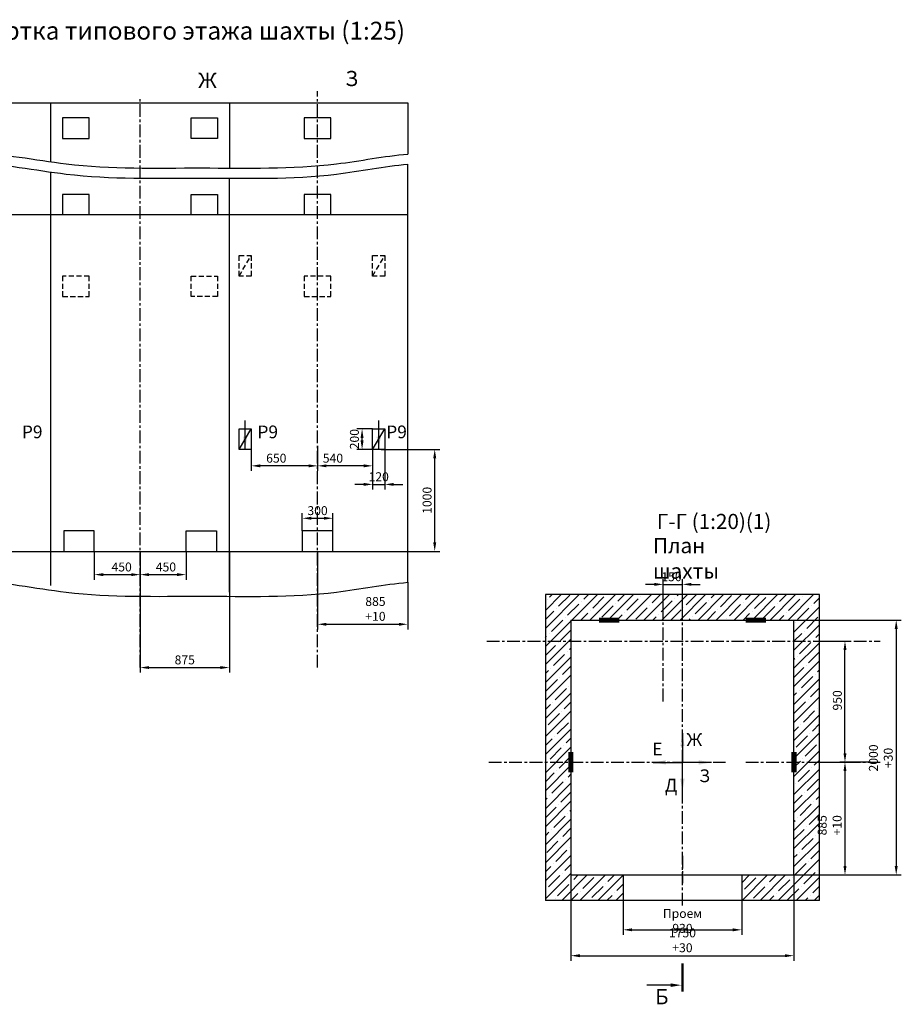
# Model space of a CAD drawing. Extents: x 192 to 1940, y -1081 to -695.
# Drawn here: x 1595 to 1940, y -1081 to -695 of the extents above; entities that cross this region are included whole.
import ezdxf

# ---------------------------------------------------------------- set-up
doc = ezdxf.new("R2010")
doc.units = 0
doc.header["$LTSCALE"] = 4
doc.linetypes.add('CENTER', pattern=[2, 1.25, -0.25, 0.25, -0.25])
doc.linetypes.add('HIDDEN', pattern=[0.375, 0.25, -0.125])
doc.layers.get('0').update_dxf_attribs({"linetype": 'CONTINUOUS'})
doc.layers.get('DEFPOINTS').update_dxf_attribs({"linetype": 'CONTINUOUS'})
doc.layers.add('ЕСКД_РАЗМЕРЫ', color=152, linetype='CONTINUOUS', lineweight=25)
doc.styles.add('GOST', font='GOST_A (SAPR LM)_1.ttf', dxfattribs={"width": 0.8})
doc.styles.get("Standard").update_dxf_attribs({"font": 'txt', "width": 0.8})
doc.styles.add('ГОСТ 2.304', font='txt', dxfattribs={"oblique": 15})
doc.dimstyles.get("Standard").update_dxf_attribs({"dimtxt": 3.5, "dimasz": 3.5, "dimexe": 2, "dimexo": 0, "dimgap": 1.25, "dimtad": 1, "dimdec": 3, "dimdsep": 46, "dimtxsty": 'Standard', "dimcen": 3.5, "dimclrd": 3, "dimclre": 1, "dimclrt": 3, "dimadec": 0, "dimazin": 0, "dimtfac": 1, "dimtdec": 3, "dimtmove": 0, "dimatfit": 0, "dimfxl": 0, "dimtolj": 1, "dimarcsym": 0})
doc.dimstyles.new('STANDARD$0', dxfattribs={"dimtxt": 3.5, "dimasz": 3.5, "dimexe": 2, "dimexo": 0, "dimgap": 1.25, "dimtad": 1, "dimdec": 3, "dimtxsty": 'Standard', "dimcen": 3.5, "dimclrd": 3, "dimclre": 1, "dimclrt": 3, "dimadec": 0, "dimazin": 2, "dimtfac": 1, "dimtdec": 3, "dimtmove": 0, "dimatfit": 3, "dimfxl": 0, "dimtolj": 1, "dimarcsym": 0})

# ---------------------------------------------------------------- blocks, each defined once
blk = doc.blocks.new('*D3386')
at = {"layer": 'DEFPOINTS', "color": 0}
for p in [(1685.41, -863.47), (1711.41, -862.14), (1685.41, -869.93)]:
    blk.add_point(p, dxfattribs=at)
at = {"layer": 'ЕСКД_РАЗМЕРЫ', "color": 1, "lineweight": -2}
for p, q in [((1685.41, -863.47), (1685.41, -871.93)), ((1711.41, -862.14), (1711.41, -871.93))]:
    blk.add_line(p, q, dxfattribs=at)
at = {"layer": 'ЕСКД_РАЗМЕРЫ', "color": 3, "lineweight": -2}
blk.add_line((1707.91, -869.93), (1688.91, -869.93), dxfattribs=at)
at = {"layer": 'ЕСКД_РАЗМЕРЫ', "color": 3}
for points in [[(1688.91, -869.35), (1688.91, -870.51), (1685.41, -869.93)], [(1707.91, -870.51), (1707.91, -869.35), (1711.41, -869.93)]]:
    blk.add_solid(points, dxfattribs=at)
at = {"layer": 'ЕСКД_РАЗМЕРЫ', "color": 3, "insert": (1695.23, -866.93), "char_height": 3.5, "attachment_point": 5}
blk.add_mtext('\\A1;650', dxfattribs=at)
blk = doc.blocks.new('*D3391')
at = {"layer": 'DEFPOINTS', "color": 0}
for p in [(1623.81, -903.47), (1641.81, -903.47), (1641.81, -912.6)]:
    blk.add_point(p, dxfattribs=at)
at = {"layer": 'ЕСКД_РАЗМЕРЫ', "color": 1, "lineweight": -2}
for p, q in [((1623.81, -903.47), (1623.81, -914.6)), ((1641.81, -903.47), (1641.81, -914.6))]:
    blk.add_line(p, q, dxfattribs=at)
at = {"layer": 'ЕСКД_РАЗМЕРЫ', "color": 3, "lineweight": -2}
blk.add_line((1627.31, -912.6), (1638.31, -912.6), dxfattribs=at)
at = {"layer": 'ЕСКД_РАЗМЕРЫ', "color": 3}
for points in [[(1627.31, -912.02), (1627.31, -913.19), (1623.81, -912.6)], [(1638.31, -913.19), (1638.31, -912.02), (1641.81, -912.6)]]:
    blk.add_solid(points, dxfattribs=at)
at = {"layer": 'ЕСКД_РАЗМЕРЫ', "color": 3, "insert": (1634.56, -909.6), "char_height": 3.5, "attachment_point": 5}
blk.add_mtext('\\A1;450', dxfattribs=at)
blk = doc.blocks.new('*D3392')
at = {"layer": 'DEFPOINTS', "color": 0}
for p in [(1659.81, -903.47), (1641.81, -912.6), (1659.81, -912.6)]:
    blk.add_point(p, dxfattribs=at)
at = {"layer": 'ЕСКД_РАЗМЕРЫ', "color": 1, "lineweight": -2}
for p, q in [((1659.81, -903.47), (1659.81, -914.6)), ((1641.81, -912.6), (1641.81, -910.6))]:
    blk.add_line(p, q, dxfattribs=at)
at = {"layer": 'ЕСКД_РАЗМЕРЫ', "color": 3, "lineweight": -2}
blk.add_line((1645.31, -912.6), (1656.31, -912.6), dxfattribs=at)
at = {"layer": 'ЕСКД_РАЗМЕРЫ', "color": 3}
for points in [[(1645.31, -912.02), (1645.31, -913.19), (1641.81, -912.6)], [(1656.31, -913.19), (1656.31, -912.02), (1659.81, -912.6)]]:
    blk.add_solid(points, dxfattribs=at)
at = {"layer": 'ЕСКД_РАЗМЕРЫ', "color": 3, "insert": (1651.93, -909.6), "char_height": 3.5, "attachment_point": 5}
blk.add_mtext('\\A1;450', dxfattribs=at)
blk = doc.blocks.new('*D3397')
at = {"layer": 'DEFPOINTS', "color": 0}
for p in [(1711.41, -903.47), (1746.81, -915.61), (1746.81, -932.08)]:
    blk.add_point(p, dxfattribs=at)
at = {"layer": 'ЕСКД_РАЗМЕРЫ', "color": 1, "lineweight": -2}
for p, q in [((1711.41, -903.47), (1711.41, -934.08)), ((1746.81, -915.61), (1746.81, -934.08))]:
    blk.add_line(p, q, dxfattribs=at)
at = {"layer": 'ЕСКД_РАЗМЕРЫ', "color": 3, "lineweight": -2}
blk.add_line((1714.91, -932.08), (1743.31, -932.08), dxfattribs=at)
at = {"layer": 'ЕСКД_РАЗМЕРЫ', "color": 3}
for points in [[(1714.91, -931.5), (1714.91, -932.67), (1711.41, -932.08)], [(1743.31, -932.67), (1743.31, -931.5), (1746.81, -932.08)]]:
    blk.add_solid(points, dxfattribs=at)
at = {"layer": 'ЕСКД_РАЗМЕРЫ', "color": 3, "insert": (1734.12, -928.5), "char_height": 3.5, "attachment_point": 5}
blk.add_mtext('\\A1;\\A1;885\\S+10^ ;', dxfattribs=at)
blk = doc.blocks.new('*D3398')
at = {"layer": 'DEFPOINTS', "color": 0}
for p in [(1711.41, -862.14), (1733.01, -863.47), (1711.41, -869.93)]:
    blk.add_point(p, dxfattribs=at)
at = {"layer": 'ЕСКД_РАЗМЕРЫ', "color": 1, "lineweight": -2}
for p, q in [((1711.41, -862.14), (1711.41, -871.93)), ((1733.01, -863.47), (1733.01, -871.93))]:
    blk.add_line(p, q, dxfattribs=at)
at = {"layer": 'ЕСКД_РАЗМЕРЫ', "color": 3, "lineweight": -2}
blk.add_line((1729.51, -869.93), (1714.91, -869.93), dxfattribs=at)
at = {"layer": 'ЕСКД_РАЗМЕРЫ', "color": 3}
for points in [[(1714.91, -869.35), (1714.91, -870.51), (1711.41, -869.93)], [(1729.51, -870.51), (1729.51, -869.35), (1733.01, -869.93)]]:
    blk.add_solid(points, dxfattribs=at)
at = {"layer": 'ЕСКД_РАЗМЕРЫ', "color": 3, "insert": (1717.45, -866.93), "char_height": 3.5, "attachment_point": 5}
blk.add_mtext('\\A1;540', dxfattribs=at)
blk = doc.blocks.new('*D3399')
at = {"layer": 'DEFPOINTS', "color": 0}
for p in [(1736.41, -863.47), (1757.38, -863.47), (1746.81, -903.47)]:
    blk.add_point(p, dxfattribs=at)
at = {"layer": 'ЕСКД_РАЗМЕРЫ', "color": 1, "lineweight": -2}
for p, q in [((1736.41, -863.47), (1759.38, -863.47)), ((1746.81, -903.47), (1759.38, -903.47))]:
    blk.add_line(p, q, dxfattribs=at)
at = {"layer": 'ЕСКД_РАЗМЕРЫ', "color": 3, "lineweight": -2}
blk.add_line((1757.38, -899.97), (1757.38, -866.97), dxfattribs=at)
at = {"layer": 'ЕСКД_РАЗМЕРЫ', "color": 3}
for points in [[(1757.96, -866.97), (1756.8, -866.97), (1757.38, -863.47)], [(1756.8, -899.97), (1757.96, -899.97), (1757.38, -903.47)]]:
    blk.add_solid(points, dxfattribs=at)
at = {"layer": 'ЕСКД_РАЗМЕРЫ', "color": 3, "insert": (1754.38, -883.46), "char_height": 3.5, "attachment_point": 5, "rotation": 90}
blk.add_mtext('\\A1;1000', dxfattribs=at)
blk = doc.blocks.new('*D3400')
at = {"layer": 'DEFPOINTS', "color": 0}
for p in [(1728.88, -855.47), (1733.01, -855.47), (1733.01, -863.47)]:
    blk.add_point(p, dxfattribs=at)
at = {"layer": 'ЕСКД_РАЗМЕРЫ', "color": 1, "lineweight": -2}
for p, q in [((1733.01, -855.47), (1726.88, -855.47)), ((1733.01, -863.47), (1726.88, -863.47))]:
    blk.add_line(p, q, dxfattribs=at)
at = {"layer": 'ЕСКД_РАЗМЕРЫ', "color": 3, "lineweight": -2}
blk.add_line((1728.88, -859.97), (1728.88, -858.97), dxfattribs=at)
at = {"layer": 'ЕСКД_РАЗМЕРЫ', "color": 3}
for points in [[(1729.46, -858.97), (1728.29, -858.97), (1728.88, -855.47)], [(1728.29, -859.97), (1729.46, -859.97), (1728.88, -863.47)]]:
    blk.add_solid(points, dxfattribs=at)
at = {"layer": 'ЕСКД_РАЗМЕРЫ', "color": 3, "insert": (1725.87, -859.47), "char_height": 3.5, "attachment_point": 5, "rotation": 90}
blk.add_mtext('\\A1;200', dxfattribs=at)
blk = doc.blocks.new('*D3410')
at = {"layer": 'DEFPOINTS', "color": 0}
for p in [(1641.81, -903.47), (1676.81, -903.47), (1676.81, -949.06)]:
    blk.add_point(p, dxfattribs=at)
at = {"layer": 'ЕСКД_РАЗМЕРЫ', "color": 1, "lineweight": -2}
for p, q in [((1641.81, -903.47), (1641.81, -951.06)), ((1676.81, -903.47), (1676.81, -951.06))]:
    blk.add_line(p, q, dxfattribs=at)
at = {"layer": 'ЕСКД_РАЗМЕРЫ', "color": 3, "lineweight": -2}
blk.add_line((1645.31, -949.06), (1673.31, -949.06), dxfattribs=at)
at = {"layer": 'ЕСКД_РАЗМЕРЫ', "color": 3}
for points in [[(1645.31, -948.48), (1645.31, -949.64), (1641.81, -949.06)], [(1673.31, -949.64), (1673.31, -948.48), (1676.81, -949.06)]]:
    blk.add_solid(points, dxfattribs=at)
at = {"layer": 'ЕСКД_РАЗМЕРЫ', "color": 3, "insert": (1659.31, -946.06), "char_height": 3.5, "attachment_point": 5}
blk.add_mtext('\\A1;875', dxfattribs=at)
blk = doc.blocks.new('*D3411')
at = {"layer": 'DEFPOINTS', "color": 0}
for p in [(1733.01, -863.47), (1737.81, -863.47), (1737.81, -877.21)]:
    blk.add_point(p, dxfattribs=at)
at = {"layer": 'ЕСКД_РАЗМЕРЫ', "color": 1, "lineweight": -2}
for p, q in [((1733.01, -863.47), (1733.01, -879.21)), ((1737.81, -863.47), (1737.81, -879.21))]:
    blk.add_line(p, q, dxfattribs=at)
at = {"layer": 'ЕСКД_РАЗМЕРЫ', "color": 3, "lineweight": -2}
for p, q in [((1729.51, -877.21), (1726.01, -877.21)), ((1733.01, -877.21), (1737.81, -877.21)), ((1741.31, -877.21), (1744.81, -877.21))]:
    blk.add_line(p, q, dxfattribs=at)
at = {"layer": 'ЕСКД_РАЗМЕРЫ', "color": 3}
for points in [[(1729.51, -877.79), (1729.51, -876.63), (1733.01, -877.21)], [(1741.31, -876.63), (1741.31, -877.79), (1737.81, -877.21)]]:
    blk.add_solid(points, dxfattribs=at)
at = {"layer": 'ЕСКД_РАЗМЕРЫ', "color": 3, "insert": (1735.41, -874.2), "char_height": 3.5, "attachment_point": 5}
blk.add_mtext('\\A1;120', dxfattribs=at)
blk = doc.blocks.new('*D3412')
at = {"layer": 'DEFPOINTS', "color": 0}
for p in [(1717.41, -890.5), (1705.41, -895.47), (1717.41, -895.47)]:
    blk.add_point(p, dxfattribs=at)
at = {"layer": 'ЕСКД_РАЗМЕРЫ', "color": 1, "lineweight": -2}
for p, q in [((1705.41, -895.47), (1705.41, -888.5)), ((1717.41, -895.47), (1717.41, -888.5))]:
    blk.add_line(p, q, dxfattribs=at)
at = {"layer": 'ЕСКД_РАЗМЕРЫ', "color": 3, "lineweight": -2}
blk.add_line((1708.91, -890.5), (1713.91, -890.5), dxfattribs=at)
at = {"layer": 'ЕСКД_РАЗМЕРЫ', "color": 3}
for points in [[(1708.91, -889.91), (1708.91, -891.08), (1705.41, -890.5)], [(1713.91, -891.08), (1713.91, -889.91), (1717.41, -890.5)]]:
    blk.add_solid(points, dxfattribs=at)
at = {"layer": 'ЕСКД_РАЗМЕРЫ', "color": 3, "insert": (1711.41, -887.5), "char_height": 3.5, "attachment_point": 5}
blk.add_mtext('\\A1;300', dxfattribs=at)
blk = doc.blocks.new('*D3413')
at = {"layer": 'DEFPOINTS', "color": 0}
for p in [(1831.31, -1040.43), (1877.81, -1040.43), (1877.81, -1051.94)]:
    blk.add_point(p, dxfattribs=at)
at = {"layer": 'ЕСКД_РАЗМЕРЫ', "color": 1, "lineweight": -2}
for p, q in [((1831.31, -1040.43), (1831.31, -1053.94)), ((1877.81, -1040.43), (1877.81, -1053.94))]:
    blk.add_line(p, q, dxfattribs=at)
at = {"layer": 'ЕСКД_РАЗМЕРЫ', "color": 3, "lineweight": -2}
blk.add_line((1834.81, -1051.94), (1874.31, -1051.94), dxfattribs=at)
at = {"layer": 'ЕСКД_РАЗМЕРЫ', "color": 3}
for points in [[(1834.81, -1051.36), (1834.81, -1052.52), (1831.31, -1051.94)], [(1874.31, -1052.52), (1874.31, -1051.36), (1877.81, -1051.94)]]:
    blk.add_solid(points, dxfattribs=at)
at = {"layer": 'ЕСКД_РАЗМЕРЫ', "color": 3, "insert": (1854.56, -1048.44), "char_height": 3.5, "attachment_point": 5}
blk.add_mtext('\\A1;Проем 930', dxfattribs=at)
blk = doc.blocks.new('*D3414')
at = {"layer": 'DEFPOINTS', "color": 0}
for p in [(1810.81, -1030.43), (1898.31, -1030.43), (1898.31, -1062.09)]:
    blk.add_point(p, dxfattribs=at)
at = {"layer": 'ЕСКД_РАЗМЕРЫ', "color": 1, "lineweight": -2}
for p, q in [((1810.81, -1030.43), (1810.81, -1064.09)), ((1898.31, -1030.43), (1898.31, -1064.09))]:
    blk.add_line(p, q, dxfattribs=at)
at = {"layer": 'ЕСКД_РАЗМЕРЫ', "color": 3, "lineweight": -2}
blk.add_line((1814.31, -1062.09), (1894.81, -1062.09), dxfattribs=at)
at = {"layer": 'ЕСКД_РАЗМЕРЫ', "color": 3}
for points in [[(1814.31, -1061.51), (1814.31, -1062.67), (1810.81, -1062.09)], [(1894.81, -1062.67), (1894.81, -1061.51), (1898.31, -1062.09)]]:
    blk.add_solid(points, dxfattribs=at)
at = {"layer": 'ЕСКД_РАЗМЕРЫ', "color": 3, "insert": (1854.56, -1058.51), "char_height": 3.5, "attachment_point": 5}
blk.add_mtext('\\A1;\\A1;1750\\S+30^ ;', dxfattribs=at)
blk = doc.blocks.new('*D3415')
at = {"layer": 'DEFPOINTS', "color": 0}
for p in [(1928.31, -986.18), (1898.31, -1030.43), (1918.33, -1030.43)]:
    blk.add_point(p, dxfattribs=at)
at = {"layer": 'ЕСКД_РАЗМЕРЫ', "color": 1, "lineweight": -2}
for p, q in [((1928.31, -986.18), (1916.33, -986.18)), ((1898.31, -1030.43), (1920.33, -1030.43))]:
    blk.add_line(p, q, dxfattribs=at)
at = {"layer": 'ЕСКД_РАЗМЕРЫ', "color": 3, "lineweight": -2}
blk.add_line((1918.33, -989.68), (1918.33, -1026.93), dxfattribs=at)
at = {"layer": 'ЕСКД_РАЗМЕРЫ', "color": 3}
for points in [[(1918.92, -989.68), (1917.75, -989.68), (1918.33, -986.18)], [(1917.75, -1026.93), (1918.92, -1026.93), (1918.33, -1030.43)]]:
    blk.add_solid(points, dxfattribs=at)
at = {"layer": 'ЕСКД_РАЗМЕРЫ', "color": 3, "insert": (1914.75, -1010.93), "char_height": 3.5, "attachment_point": 5, "rotation": 90}
blk.add_mtext('\\A1;\\A1;885\\S+10^ ;', dxfattribs=at)
blk = doc.blocks.new('*D3416')
at = {"layer": 'DEFPOINTS', "color": 0}
for p in [(1898.31, -930.43), (1898.31, -1030.43), (1938.43, -1030.43)]:
    blk.add_point(p, dxfattribs=at)
at = {"layer": 'ЕСКД_РАЗМЕРЫ', "color": 1, "lineweight": -2}
for p, q in [((1898.31, -930.43), (1940.43, -930.43)), ((1898.31, -1030.43), (1940.43, -1030.43))]:
    blk.add_line(p, q, dxfattribs=at)
at = {"layer": 'ЕСКД_РАЗМЕРЫ', "color": 3, "lineweight": -2}
blk.add_line((1938.43, -933.93), (1938.43, -1026.93), dxfattribs=at)
at = {"layer": 'ЕСКД_РАЗМЕРЫ', "color": 3}
for points in [[(1939.01, -933.93), (1937.84, -933.93), (1938.43, -930.43)], [(1937.84, -1026.93), (1939.01, -1026.93), (1938.43, -1030.43)]]:
    blk.add_solid(points, dxfattribs=at)
at = {"layer": 'ЕСКД_РАЗМЕРЫ', "color": 3, "insert": (1934.84, -984.51), "char_height": 3.5, "attachment_point": 5, "rotation": 90}
blk.add_mtext('\\A1;\\A1;2000\\S+30^ ;', dxfattribs=at)
blk = doc.blocks.new('*D3417')
at = {"layer": 'DEFPOINTS', "color": 0}
for p in [(1908.31, -938.68), (1918.33, -938.68), (1908.31, -986.18)]:
    blk.add_point(p, dxfattribs=at)
at = {"layer": 'ЕСКД_РАЗМЕРЫ', "color": 1, "lineweight": -2}
for p, q in [((1908.31, -938.68), (1920.33, -938.68)), ((1908.31, -986.18), (1920.33, -986.18))]:
    blk.add_line(p, q, dxfattribs=at)
at = {"layer": 'ЕСКД_РАЗМЕРЫ', "color": 3, "lineweight": -2}
blk.add_line((1918.33, -982.68), (1918.33, -942.18), dxfattribs=at)
at = {"layer": 'ЕСКД_РАЗМЕРЫ', "color": 3}
for points in [[(1918.92, -942.18), (1917.75, -942.18), (1918.33, -938.68)], [(1917.75, -982.68), (1918.92, -982.68), (1918.33, -986.18)]]:
    blk.add_solid(points, dxfattribs=at)
at = {"layer": 'ЕСКД_РАЗМЕРЫ', "color": 3, "insert": (1915.33, -961.93), "char_height": 3.5, "attachment_point": 5, "rotation": 90}
blk.add_mtext('\\A1;950', dxfattribs=at)
blk = doc.blocks.new('*D3437')
at = {"layer": 'DEFPOINTS', "color": 0}
for p in [(1854.56, -916.43), (1847.06, -930.43), (1854.56, -930.43)]:
    blk.add_point(p, dxfattribs=at)
at = {"layer": 'ЕСКД_РАЗМЕРЫ', "color": 1, "lineweight": -2}
for p, q in [((1847.06, -930.43), (1847.06, -914.43)), ((1854.56, -930.43), (1854.56, -914.43))]:
    blk.add_line(p, q, dxfattribs=at)
at = {"layer": 'ЕСКД_РАЗМЕРЫ', "color": 3, "lineweight": -2}
for p, q in [((1843.56, -916.43), (1840.06, -916.43)), ((1847.06, -916.43), (1854.56, -916.43)), ((1858.06, -916.43), (1861.56, -916.43))]:
    blk.add_line(p, q, dxfattribs=at)
at = {"layer": 'ЕСКД_РАЗМЕРЫ', "color": 3}
for points in [[(1843.56, -917.01), (1843.56, -915.85), (1847.06, -916.43)], [(1858.06, -915.85), (1858.06, -917.01), (1854.56, -916.43)]]:
    blk.add_solid(points, dxfattribs=at)
at = {"layer": 'ЕСКД_РАЗМЕРЫ', "color": 3, "insert": (1850.27, -913.43), "char_height": 3.5, "attachment_point": 5}
blk.add_mtext('\\A1;150', dxfattribs=at)

msp = doc.modelspace()

# ---------------------------------------------------------------- hatches: boundary and pattern name
h = msp.add_hatch()
h.set_pattern_fill('Бетон и изделия из него', color=1, pattern_type=2)
h.set_pattern_definition([(45, (2214.211, -159.7033), (-3.535534, 3.535534), []), (45, (2217.7467, -159.7033), (-3.535534, 3.535534), [6.25, -1.35, 0, -1.35])])
h.paths.add_polyline_path([(1831.312215, -1040.429279), (1800.812215, -1040.429279), (1800.812215, -952.679279), (1810.812215, -952.679279), (1810.812215, -1030.429279), (1831.312215, -1030.429279)])
h.paths.add_polyline_path([(1854.562215, -930.429279), (1839.562215, -930.429279), (1810.812215, -930.429279), (1810.812215, -952.679279), (1800.812215, -952.679279), (1800.812215, -920.429279), (1854.562215, -920.429279)])
h.paths.add_polyline_path([(1898.312215, -952.679279), (1898.312215, -930.429279), (1869.562215, -930.429279), (1854.562215, -930.429279), (1854.562215, -920.429279), (1908.312215, -920.429279), (1908.312215, -952.679279)])
h.paths.add_polyline_path([(1898.312215, -952.679279), (1908.312215, -952.679279), (1908.312215, -991.429279), (1898.312215, -991.429279)])
h.paths.add_polyline_path([(1898.312215, -991.429279), (1908.312215, -991.429279), (1908.312215, -1040.429279), (1877.812215, -1040.429279), (1877.812215, -1030.429279), (1898.312215, -1030.429279)])

# ---------------------------------------------------------------- linework, layer by layer
at = {"color": 4, "linetype": 'CENTER'}
for p, q in [((1641.813206, -949.058846), (1641.813206, -725.07275)), ((1711.413206, -949.058846), (1711.413206, -722.979927)), ((1847.062215, -962.327385), (1847.062215, -930.183873)), ((1854.562215, -1042.365704), (1854.562215, -930.183873)), ((1777.812215, -938.679279), (1932.148114, -938.679279)), ((1778.61246, -986.179279), (1871.397923, -986.179279)), ((1879.375654, -986.179279), (1932.138942, -986.179279)), ((1854.562215, -1022.870031), (1854.562215, -1033.601099))]:
    msp.add_line(p, q, dxfattribs=at)
at = {"color": 7}
for p, q in [((1431.157039, -727.47275), (1746.813206, -727.47275)), ((1606.813206, -750.673096), (1606.813206, -727.47275)), ((1676.813206, -727.47275), (1676.813206, -753.124392)), ((1746.813206, -727.47275), (1746.813206, -747.614303)), ((1621.813206, -733.47275), (1611.413206, -733.47275)), ((1611.413206, -733.47275), (1611.413206, -741.47275)), ((1621.813206, -741.47275), (1621.813206, -733.47275)), ((1661.813206, -741.47275), (1661.813206, -733.47275)), ((1661.813206, -733.47275), (1672.213206, -733.47275)), ((1672.213206, -733.47275), (1672.213206, -741.47275)), ((1716.613206, -733.47275), (1706.213206, -733.47275)), ((1706.213206, -733.47275), (1706.213206, -741.47275)), ((1716.613206, -741.47275), (1716.613206, -733.47275)), ((1611.413206, -741.47275), (1621.813206, -741.47275)), ((1672.213206, -741.47275), (1661.813206, -741.47275)), ((1706.213206, -741.47275), (1716.613206, -741.47275)), ((1746.813206, -915.614303), (1746.813206, -751.614303)), ((1606.813206, -916.901502), (1606.813206, -754.673096)), ((1676.813206, -919.47275), (1676.813206, -757.124392)), ((1621.813206, -763.47275), (1611.413206, -763.47275)), ((1611.413206, -763.47275), (1611.413206, -771.47275)), ((1621.813206, -771.47275), (1621.813206, -763.47275)), ((1661.813206, -771.47275), (1661.813206, -763.47275)), ((1661.813206, -763.47275), (1672.213206, -763.47275)), ((1672.213206, -763.47275), (1672.213206, -771.47275)), ((1716.613206, -763.47275), (1706.213206, -763.47275)), ((1706.213206, -763.47275), (1706.213206, -771.47275)), ((1716.613206, -771.47275), (1716.613206, -763.47275)), ((1746.813206, -771.47275), (1428.51742, -771.47275)), ((1680.613206, -863.47275), (1680.613206, -855.47275)), ((1680.613206, -855.47275), (1685.413206, -855.47275)), ((1680.613206, -863.47275), (1685.413206, -855.47275)), ((1685.413206, -855.47275), (1685.413206, -863.47275)), ((1733.013206, -863.47275), (1733.013206, -855.47275)), ((1733.013206, -855.47275), (1737.813206, -855.47275)), ((1733.013206, -863.47275), (1737.813206, -855.47275)), ((1737.813206, -855.47275), (1737.813206, -863.47275)), ((1685.413206, -863.47275), (1680.613206, -863.47275)), ((1737.813206, -863.47275), (1733.013206, -863.47275)), ((1623.813206, -895.47275), (1611.813206, -895.47275)), ((1611.813206, -895.47275), (1611.813206, -903.47275)), ((1623.813206, -903.47275), (1623.813206, -895.47275)), ((1623.813206, -903.47275), (1623.813206, -895.47275)), ((1659.813206, -895.47275), (1671.813206, -895.47275)), ((1659.813206, -903.47275), (1659.813206, -895.47275)), ((1659.813206, -903.47275), (1659.813206, -895.47275)), ((1671.813206, -895.47275), (1671.813206, -903.47275)), ((1717.413206, -895.47275), (1705.413206, -895.47275)), ((1705.413206, -895.47275), (1705.413206, -903.47275)), ((1717.413206, -903.47275), (1717.413206, -895.47275)), ((1401.228148, -903.47275), (1746.813206, -903.47275)), ((1908.312215, -920.429279), (1800.812215, -920.429279)), ((1800.812215, -920.429279), (1800.812215, -1040.429279)), ((1908.312215, -1040.429279), (1908.312215, -920.429279)), ((1810.812215, -930.429279), (1898.312215, -930.429279)), ((1810.812215, -930.429279), (1810.812215, -1030.429279)), ((1898.312215, -1030.429279), (1898.312215, -930.429279)), ((1810.812215, -1030.429279), (1898.312215, -1030.429279)), ((1831.312215, -1030.429279), (1831.312215, -1040.429279)), ((1877.812215, -1030.429279), (1877.812215, -1040.429279)), ((1908.312215, -1040.429279), (1800.812215, -1040.429279)), ((1849.883418, -1073.644676), (1840.533418, -1073.644676))]:
    msp.add_line(p, q, dxfattribs=at)
at = {"color": 3, "linetype": 'HIDDEN', "ltscale": 2}
for p, q in [((1680.613206, -795.47275), (1680.613206, -787.47275)), ((1680.613206, -787.47275), (1685.413206, -787.47275)), ((1680.613206, -795.47275), (1685.413206, -787.47275)), ((1685.413206, -787.47275), (1685.413206, -795.47275)), ((1733.013206, -795.47275), (1733.013206, -787.47275)), ((1733.013206, -787.47275), (1737.813206, -787.47275)), ((1733.013206, -795.47275), (1737.813206, -787.47275)), ((1737.813206, -787.47275), (1737.813206, -795.47275)), ((1621.813206, -795.47275), (1611.413206, -795.47275)), ((1611.413206, -795.47275), (1611.413206, -803.47275)), ((1621.813206, -803.47275), (1621.813206, -795.47275)), ((1661.813206, -795.47275), (1672.213206, -795.47275)), ((1661.813206, -803.47275), (1661.813206, -795.47275)), ((1672.213206, -795.47275), (1672.213206, -803.47275)), ((1685.413206, -795.47275), (1680.613206, -795.47275)), ((1716.613206, -795.47275), (1706.213206, -795.47275)), ((1706.213206, -795.47275), (1706.213206, -803.47275)), ((1716.613206, -803.47275), (1716.613206, -795.47275)), ((1737.813206, -795.47275), (1733.013206, -795.47275)), ((1611.413206, -803.47275), (1621.813206, -803.47275)), ((1672.213206, -803.47275), (1661.813206, -803.47275)), ((1706.213206, -803.47275), (1716.613206, -803.47275))]:
    msp.add_line(p, q, dxfattribs=at)
at = {"color": 1, "linetype": 'Continuous', "lineweight": 25}
for p, q in [((1683.013206, -863.47275), (1683.013206, -852.196965)), ((1735.413206, -863.47275), (1735.413206, -852.196965)), ((1854.562215, -974.838025), (1854.562215, -986.274789)), ((1843.125452, -986.274789), (1854.562215, -986.274789)), ((1854.562215, -997.711552), (1854.562215, -986.274789)), ((1865.998979, -986.274789), (1854.562215, -986.274789))]:
    msp.add_line(p, q, dxfattribs=at)
at = {"color": 7, "const_width": 2}
for points in [[(1821.817234, -930.429279), (1829.817234, -930.429279)], [(1879.317234, -930.429279), (1887.317234, -930.429279)], [(1810.812215, -990.179279), (1810.812215, -982.179279)], [(1898.312215, -990.179279), (1898.312215, -982.179279)]]:
    msp.add_lwpolyline(points, dxfattribs=at)
at = {"color": 2, "const_width": 0.85}
msp.add_lwpolyline([(1854.558418, -1076.194676), (1854.558418, -1065.144676)], dxfattribs=at)
at = {"color": 1}
for points, knots in [([(1456.813206, -750.715291), (1459.480068, -750.658543), (1480.168118, -750.505726), (1509.494886, -754.869645), (1546.638094, -751.881001), (1577.826187, -744.931143), (1618.084075, -753.932993), (1665.801295, -752.553841), (1710.633206, -753.911957), (1737.484145, -748.422568), (1746.813206, -747.614303)], [18.010349215, 18.010349215, 18.010349215, 18.010349215, 26.0123048269, 80.0848487047, 106.161658341, 137.6170236246, 174.6337764822, 227.6580702277, 280.6823639753, 308.8676018339, 308.8676018339, 308.8676018339, 308.8676018339]), ([(1510.413206, -757.084885), (1510.57357, -757.242412), (1522.823443, -757.797193), (1546.638094, -755.881001), (1577.826187, -748.931143), (1618.084075, -757.932993), (1665.801295, -756.553841), (1710.633206, -757.911957), (1737.484145, -752.422568), (1746.813206, -751.614303)], [66.0608076548, 66.0608076548, 66.0608076548, 66.0608076548, 80.0848487047, 106.161658341, 137.6170236246, 174.6337764822, 227.6580702277, 280.6823639753, 308.8676018339, 308.8676018339, 308.8676018339, 308.8676018339]), ([(1456.813206, -918.715291), (1459.480068, -918.658543), (1480.168118, -918.505726), (1509.494886, -922.869645), (1546.638094, -919.881001), (1577.826187, -912.931143), (1618.084075, -921.932993), (1665.801295, -920.553841), (1710.633206, -921.911957), (1737.484145, -916.422568), (1746.813206, -915.614303)], [18.010349215, 18.010349215, 18.010349215, 18.010349215, 26.0123048269, 80.0848487047, 106.161658341, 137.6170236246, 174.6337764822, 227.6580702277, 280.6823639753, 308.8676018339, 308.8676018339, 308.8676018339, 308.8676018339])]:
    msp.add_open_spline(points, degree=3, knots=knots, dxfattribs=at)
at = {"color": 1, "linetype": 'Continuous', "lineweight": 25}
for points in [[(1683.013206, -863.47275), (1682.175239, -858.465248), (1683.851173, -858.465248)], [(1735.413206, -863.47275), (1734.575239, -858.465248), (1736.251173, -858.465248)], [(1854.562215, -974.838025), (1855.400182, -979.845527), (1853.724248, -979.845527)], [(1843.125452, -986.274789), (1848.132954, -985.436821), (1848.132954, -987.112756)], [(1865.998979, -986.274789), (1860.991476, -987.112756), (1860.991476, -985.436821)], [(1854.562215, -997.711552), (1853.724248, -992.70405), (1855.400182, -992.70405)]]:
    msp.add_solid(points, dxfattribs=at)
msp.add_solid([(1849.883418, -1072.936343), (1849.883418, -1074.353009), (1854.133418, -1073.644676)])

# ---------------------------------------------------------------- texts
at = {"color": 5, "linetype": 'Continuous', "style": 'ГОСТ 2.304', "oblique": 15}
for s, p in [('Р9', (1595.404665, -859.108162)), ('Р9', (1687.804665, -859.108162)), ('Р9', (1738.34405, -859.108162)), ('Ж', (1856.159601, -979.846031)), ('Е', (1842.712282, -983.550083)), ('З', (1861.146392, -994.004182)), ('Д', (1847.699073, -997.708233))]:
    msp.add_text(s, height=5, dxfattribs=at).set_placement(p)
at = {"color": 5, "linetype": 'Continuous', "style": 'GOST'}
msp.add_text('Б', height=5.95, dxfattribs=at).set_placement((1843.827119, -1081.159694))
at = {"color": 5, "attachment_point": 1}
for s, insert, char_height in [('Развертка типового этажа шахты (1:25)', (1561.633519, -695.727306), 7), ('\\A1;План шахты', (1843.016682, -898.195868), 6)]:
    msp.add_mtext(s, dxfattribs=dict(at, insert=insert, char_height=char_height))
at = {"color": 5, "char_height": 5.95, "attachment_point": 1, "style": 'GOST'}
for s, insert in [('\\A1;Ж', (1664.565914, -715.745511)), ('\\A1;З', (1722.295281, -715.004249)), ('Г-Г (1:20)(1)', (1844.515903, -888.773119))]:
    msp.add_mtext(s, dxfattribs=dict(at, insert=insert))

# ---------------------------------------------------------------- dimensions: what is measured, and where the dimension line sits
at = {"layer": 'ЕСКД_РАЗМЕРЫ', "color": 7}
for base, p1, p2, picture, middle in [((1728.875487, -855.47275), (1733.013206, -863.47275), (1733.013206, -855.47275), '*D3400', (1728.875487, -859.47275)), ((1757.38009, -863.47275), (1746.813206, -903.47275), (1736.413206, -863.47275), '*D3399', (1757.38009, -883.45814))]:
    dim = msp.add_linear_dim(base=base, p1=p1, p2=p2, angle=90, dimstyle='Standard', override={"dimlfac": 25}, dxfattribs=at)
    dim.commit()
    dim.dimension.update_dxf_attribs({"geometry": picture, "text_midpoint": middle, "dimtype": 160})
at = {"layer": 'ЕСКД_РАЗМЕРЫ'}
for base, p1, p2, dimstyle, override, picture, middle in [((1685.413206, -869.929144), (1711.413206, -862.140266), (1685.413206, -863.47275), 'Standard', {"dimlfac": 25}, '*D3386', (1695.232024, -869.929144)), ((1711.413206, -869.929144), (1733.013206, -863.47275), (1711.413206, -862.140266), 'Standard', {"dimlfac": 25}, '*D3398', (1717.451257, -869.929144)), ((1737.813206, -877.20834), (1733.013206, -863.47275), (1737.813206, -863.47275), 'STANDARD$0', {"dimlfac": 25}, '*D3411', (1735.413206, -877.20834)), ((1641.813206, -912.60273), (1623.813206, -903.47275), (1641.813206, -903.47275), 'Standard', {"dimlfac": 25}, '*D3391', (1634.56358, -912.60273)), ((1659.813206, -912.60273), (1641.813206, -912.60273), (1659.813206, -903.47275), 'Standard', {"dimlfac": 25}, '*D3392', (1651.929872, -912.60273)), ((1676.813206, -949.058846), (1641.813206, -903.47275), (1676.813206, -903.47275), 'STANDARD$0', {"dimlfac": 25}, '*D3410', (1659.313206, -949.058846)), ((1854.562215, -916.429279), (1847.062215, -930.429279), (1854.562215, -930.429279), 'STANDARD$0', {"dimlfac": 20}, '*D3437', (1850.267604, -916.429279))]:
    dim = msp.add_linear_dim(base=base, p1=p1, p2=p2, dimstyle=dimstyle, override=override, dxfattribs=at)
    dim.commit()
    dim.dimension.update_dxf_attribs({"geometry": picture, "text_midpoint": middle, "dimtype": 160})
dim = msp.add_linear_dim(base=(1717.413206, -890.496822), p1=(1705.413206, -895.47275), p2=(1717.413206, -895.47275), angle=180, dimstyle='STANDARD$0', override={"dimlfac": 25}, dxfattribs=at)
dim.commit()
dim.dimension.update_dxf_attribs({"geometry": '*D3412', "text_midpoint": (1711.413206, -887.495182)})
for base, p1, p2, text, dimstyle, override, picture, middle in [((1746.813206, -932.084071), (1711.413206, -903.47275), (1746.813206, -915.614303), '\\A1;<>\\S+10^ ;', 'Standard', {"dimlfac": 25}, '*D3397', (1734.116826, -932.084071)), ((1898.312215, -1062.091609), (1810.812215, -1030.429279), (1898.312215, -1030.429279), '\\A1;<>\\S+30^ ;', 'STANDARD$0', {"dimlfac": 20}, '*D3414', (1854.562215, -1062.091609)), ((1877.812215, -1051.939627), (1831.312215, -1040.429279), (1877.812215, -1040.429279), 'Проем <>', 'STANDARD$0', {"dimlfac": 20}, '*D3413', (1854.562215, -1051.939627))]:
    dim = msp.add_linear_dim(base=base, p1=p1, p2=p2, text=text, dimstyle=dimstyle, override=override, dxfattribs=at)
    dim.commit()
    dim.dimension.update_dxf_attribs({"geometry": picture, "text_midpoint": middle, "dimtype": 160})
for base, p1, angle, text, picture, middle in [((1938.427691, -1030.429279), (1898.312215, -930.429279), 270, '\\A1;<>\\S+30^ ;', '*D3416', (1938.427691, -984.51007)), ((1918.333045, -1030.429279), (1928.312215, -986.179279), 90, '\\A1;<>\\S+10^ ;', '*D3415', (1918.333045, -1010.929279))]:
    dim = msp.add_linear_dim(base=base, p1=p1, p2=(1898.312215, -1030.429279), angle=angle, text=text, dimstyle='STANDARD$0', override={"dimlfac": 20}, dxfattribs=at)
    dim.commit()
    dim.dimension.update_dxf_attribs({"geometry": picture, "text_midpoint": middle, "dimtype": 160})
dim = msp.add_linear_dim(base=(1918.333045, -938.679279), p1=(1908.312215, -986.179279), p2=(1908.312215, -938.679279), angle=90, dimstyle='STANDARD$0', override={"dimlfac": 20}, dxfattribs=at)
dim.commit()
dim.dimension.update_dxf_attribs({"geometry": '*D3417', "text_midpoint": (1918.333045, -961.929279), "dimtype": 160})

doc.saveas('drawing.dxf')
